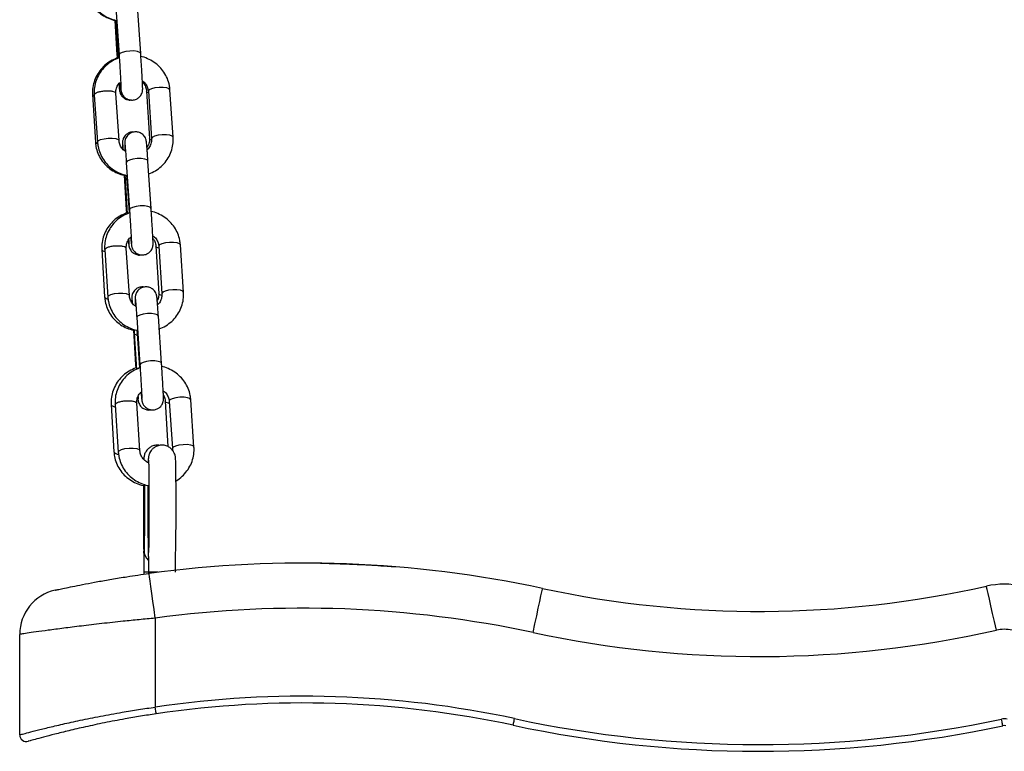
# Model space of a CAD drawing. Units: millimetres. Extents: x 5 to 415, y 5 to 292.
# Drawn here: x 274 to 281, y 203 to 208 of the extents above; entities that cross this region are included whole.
import ezdxf

# ---------------------------------------------------------------- set-up
doc = ezdxf.new("R2010")
doc.units = ezdxf.units.MM

msp = doc.modelspace()

# ---------------------------------------------------------------- linework, layer by layer
at = {"color": 7, "linetype": 'Continuous', "lineweight": 25}
for p, q in [((274.92497, 208.53737), (274.94846, 208.18771)), ((275.1081, 208.19843), (275.08461, 208.5481)), ((274.91757, 208.44298), (274.93283, 208.18829)), ((274.9224, 208.44412), (274.92386, 208.42026)), ((274.92386, 208.42026), (274.93932, 208.16214)), ((274.92642, 208.44284), (274.92795, 208.41967)), ((274.92795, 208.41967), (274.94507, 208.16491)), ((274.94844, 207.55473), (274.92495, 207.90439)), ((275.15173, 207.91961), (275.17267, 207.56995)), ((275.16448, 207.91903), (275.18797, 207.56937)), ((275.34761, 207.58009), (275.32412, 207.92976)), ((274.75256, 207.89424), (274.77351, 207.54458)), ((274.76532, 207.89367), (274.7888, 207.544)), ((275.00184, 207.39302), (275.02533, 207.04336)), ((275.18497, 207.05408), (275.16148, 207.40375)), ((274.98612, 207.29863), (275.00137, 207.04394)), ((274.99078, 207.30248), (274.9924, 207.27591)), ((274.9924, 207.27591), (275.0081, 207.0139)), ((275.00329, 207.29849), (275.00483, 207.27533)), ((275.00483, 207.27533), (275.02194, 207.02056)), ((275.00137, 207.04394), (275.00278, 207.02075)), ((274.82111, 206.74989), (274.84205, 206.40023)), ((274.84219, 206.74932), (274.86567, 206.39965)), ((275.02531, 206.41038), (275.00182, 206.76004)), ((275.22027, 206.77526), (275.24122, 206.4256)), ((275.24135, 206.77468), (275.26484, 206.42502)), ((275.42448, 206.43574), (275.40099, 206.78541)), ((275.07871, 206.24867), (275.1022, 205.89901)), ((275.26184, 205.90973), (275.23835, 206.2594)), ((275.05916, 206.16083), (275.06095, 206.13155)), ((275.05466, 206.15428), (275.06992, 205.89959)), ((275.06095, 206.13155), (275.07688, 205.86565)), ((275.08016, 206.15414), (275.0817, 206.13098)), ((275.0817, 206.13098), (275.09881, 205.87621)), ((275.06992, 205.89959), (275.07132, 205.8764)), ((274.88965, 205.60554), (274.91059, 205.25588)), ((274.91906, 205.60496), (274.94254, 205.2553)), ((275.10218, 205.26602), (275.0787, 205.61569)), ((275.28882, 205.63091), (275.30889, 205.29579)), ((275.31822, 205.63033), (275.34171, 205.28067)), ((275.50135, 205.29139), (275.47786, 205.64105)), ((275.16368, 204.52488), (275.16373, 204.52146)), ((275.16627, 204.5224), (275.16579, 204.51252)), ((275.13167, 204.36712), (275.13167, 204.35278)), ((275.165, 204.36712), (275.165, 204.35765)), ((275.215, 204.0281), (275.215, 203.37159)), ((274.215, 203.16688), (274.215, 203.90891)), ((274.55299, 203.19127), (274.54498, 203.18932))]:
    msp.add_line(p, q, dxfattribs=at)
at = {"color": 8, "linetype": 'Continuous', "lineweight": 25}
for p, q in [((275.16639, 204.54643), (275.16368, 204.52488)), ((275.165, 204.36712), (275.13167, 204.36712)), ((275.23627, 204.36712), (275.16501, 204.36712))]:
    msp.add_line(p, q, dxfattribs=at)
at = {"color": 8, "linetype": 'Continuous', "lineweight": 25, "flags": 128}
for points in [[(274.9284, 208.41304), (274.92388, 208.41997), (274.92386, 208.42026)], [(275.02769, 208.21661), (274.99718, 208.21288), (274.97141, 208.20613), (274.9543, 208.19739), (274.94845, 208.188), (274.94846, 208.18771)], [(275.10811, 208.19836), (275.10181, 208.20677), (275.08431, 208.2133), (275.05828, 208.21676), (275.02769, 208.21661)], [(274.93283, 208.18828), (274.93285, 208.188), (274.93822, 208.18044)], [(275.16525, 207.90758), (275.15874, 207.9107), (275.15175, 207.91932), (275.15174, 207.91941)], [(275.32414, 207.92947), (275.31783, 207.93809), (275.30033, 207.94463), (275.2743, 207.94808), (275.24371, 207.94793), (275.2132, 207.9442), (275.18743, 207.93745), (275.17032, 207.92872), (275.16447, 207.91932), (275.16448, 207.91903)], [(274.77353, 207.54429), (274.78052, 207.53567), (274.78906, 207.5318)], [(274.78879, 207.54429), (274.79464, 207.55369), (274.81175, 207.56243), (274.83752, 207.56917), (274.86803, 207.5729), (274.89862, 207.57305), (274.92465, 207.5696), (274.94215, 207.56306), (274.94843, 207.55493)], [(275.18672, 207.55771), (275.17969, 207.56103), (275.1727, 207.56966), (275.17267, 207.56995)], [(275.34763, 207.57981), (275.34132, 207.58842), (275.32382, 207.59496), (275.29779, 207.59842), (275.26719, 207.59827), (275.23669, 207.59454), (275.21092, 207.58779), (275.19381, 207.57905), (275.18796, 207.56966), (275.18805, 207.5687)], [(275.08107, 207.42193), (275.05056, 207.41819), (275.02479, 207.41144), (275.00768, 207.4027), (275.00183, 207.39331), (275.00184, 207.39302)], [(275.16148, 207.40375), (275.15519, 207.41208), (275.13769, 207.41861), (275.11166, 207.42207), (275.08107, 207.42193)], [(275.00559, 207.26401), (274.99942, 207.26699), (274.99243, 207.27562), (274.9924, 207.27591)], [(275.00137, 207.04393), (275.0014, 207.04365), (275.00677, 207.03609)], [(275.10456, 207.07226), (275.07405, 207.06853), (275.04828, 207.06178), (275.03117, 207.05304), (275.02532, 207.04365), (275.02533, 207.04336)], [(275.18498, 207.05401), (275.17868, 207.06242), (275.16118, 207.06895), (275.13515, 207.07241), (275.10456, 207.07226)], [(275.2423, 206.76055), (275.22729, 206.76635), (275.2203, 206.77497), (275.22029, 206.77506)], [(275.40101, 206.78512), (275.3947, 206.79374), (275.3772, 206.80028), (275.35117, 206.80373), (275.32058, 206.80358), (275.29007, 206.79985), (275.2643, 206.7931), (275.24719, 206.78437), (275.24134, 206.77497), (275.24135, 206.77468)], [(275.42449, 206.43545), (275.41819, 206.44408), (275.40069, 206.45061), (275.37466, 206.45407), (275.34406, 206.45392), (275.31356, 206.45019), (275.28779, 206.44344), (275.27068, 206.4347), (275.26483, 206.42531), (275.26492, 206.42434)], [(274.86566, 206.39994), (274.87151, 206.40934), (274.88862, 206.41807), (274.91439, 206.42482), (274.9449, 206.42855), (274.97549, 206.4287), (275.00152, 206.42525), (275.01902, 206.41871), (275.0253, 206.41058)], [(275.26443, 206.41059), (275.24823, 206.41668), (275.24124, 206.42531), (275.24122, 206.4256)], [(275.15794, 206.27757), (275.12743, 206.27384), (275.10166, 206.26709), (275.08455, 206.25835), (275.0787, 206.24896), (275.07871, 206.24867)], [(275.23835, 206.2594), (275.23206, 206.26773), (275.21456, 206.27427), (275.18853, 206.27772), (275.15794, 206.27757)], [(275.08264, 206.11693), (275.06797, 206.12264), (275.06097, 206.13127), (275.06095, 206.13156)], [(275.06992, 205.89958), (275.06994, 205.8993), (275.07531, 205.89173)], [(275.18143, 205.92791), (275.15092, 205.92418), (275.12515, 205.91743), (275.10804, 205.90869), (275.10219, 205.8993), (275.1022, 205.899)], [(275.26185, 205.90966), (275.25555, 205.91806), (275.23805, 205.9246), (275.21202, 205.92806), (275.18143, 205.92791)], [(275.47788, 205.64077), (275.47157, 205.64939), (275.45407, 205.65592), (275.42804, 205.65938), (275.39745, 205.65923), (275.36694, 205.6555), (275.34117, 205.64875), (275.32406, 205.64001), (275.31821, 205.63062), (275.31822, 205.63033)], [(275.31929, 205.61438), (275.31392, 205.61546), (275.29583, 205.622), (275.28884, 205.63062), (275.28881, 205.63159)], [(274.94253, 205.25559), (274.94838, 205.26499), (274.96549, 205.27372), (274.99126, 205.28047), (275.02177, 205.2842), (275.05236, 205.28436), (275.07839, 205.2809), (275.09589, 205.27436), (275.10217, 205.26623)], [(275.50136, 205.2911), (275.49506, 205.29973), (275.47756, 205.30626), (275.45153, 205.30972), (275.42094, 205.30957), (275.39043, 205.30584), (275.36466, 205.29909), (275.34755, 205.29035), (275.3417, 205.28096), (275.34179, 205.27999)]]:
    msp.add_lwpolyline(points, dxfattribs=at)
at = {"color": 7, "linetype": 'Continuous', "lineweight": 25, "flags": 128}
for points in [[(275.13107, 204.50648), (275.13089, 204.51252), (275.13355, 204.53479)], [(275.215, 204.0281), (275.20624, 204.09253), (275.19782, 204.15449), (275.19006, 204.2116), (275.18325, 204.26165), (275.17767, 204.30273), (275.17352, 204.33325), (275.17097, 204.35204), (275.1701, 204.35839)], [(278.00373, 203.92198), (278.01736, 203.98557), (278.03046, 204.04671), (278.04254, 204.10306), (278.05313, 204.15245), (278.06182, 204.19298), (278.06827, 204.2231), (278.07225, 204.24165), (278.07359, 204.24791)], [(281.4231, 203.93951), (281.40882, 204.00295), (281.39509, 204.06395), (281.38243, 204.12018), (281.37134, 204.16946), (281.36224, 204.2099), (281.35547, 204.23995), (281.35131, 204.25846), (281.3499, 204.2647)], [(275.22232, 203.32213), (275.22218, 203.32308), (275.22176, 203.32589), (275.22109, 203.33046), (275.22018, 203.33661), (275.21907, 203.34411), (275.2178, 203.35266), (275.21643, 203.36194), (275.215, 203.37159)], [(277.85701, 203.23753), (277.85721, 203.23847), (277.8578, 203.24125), (277.85877, 203.24577), (277.86008, 203.25185), (277.86166, 203.25926), (277.86348, 203.26771), (277.86544, 203.27688), (277.86749, 203.28642)], [(281.4713, 203.23353), (281.4711, 203.23447), (281.47051, 203.23725), (281.46955, 203.24177), (281.46826, 203.24786), (281.46669, 203.25527), (281.46489, 203.26373), (281.46295, 203.2729), (281.46092, 203.28244)]]:
    msp.add_lwpolyline(points, dxfattribs=at)
at = {"color": 8, "linetype": 'Continuous', "lineweight": 25}
for centre, radius, start, end in [((274.87251, 206.4219), 0.03753, 215.805277, 262.325165), ((274.94474, 205.28203), 0.04317, 217.775757, 268.922024), ((275.22551, 204.52569), 0.0925, 178.348414, 228.290695)]:
    msp.add_arc(centre, radius, start, end, dxfattribs=at)
at = {"color": 7, "linetype": 'Continuous', "lineweight": 25}
for centre, radius, start, end in [((276.30598, 196.0019), 8.43333, 77.901159, 97.740597), ((281.48167, 203.67935), 0.6, 77.313764, 102.686236), ((274.54833, 203.90891), 0.33333, 102.53247, 180), ((279.67353, 211.71169), 7.63333, 257.901159, 282.686236), ((276.30598, 196.0019), 8.1, 77.901159, 97.740597), ((279.67353, 211.71169), 7.96667, 257.901159, 282.686236), ((281.48167, 203.67935), 0.26667, 77.313764, 102.686236), ((276.30598, 196.0019), 7.45, 77.901159, 98.420655), ((276.30598, 196.0019), 7.4, 77.901159, 98.420655), ((279.67353, 211.71169), 8.61667, 257.901159, 281.972051), ((281.48167, 203.18462), 0.1, 78.027949, 101.972051), ((279.67353, 211.71169), 8.66667, 257.901159, 281.972051), ((281.48167, 203.18462), 0.05, 78.027949, 101.972051), ((274.265, 203.16688), 0.05, 180, 285.899834)]:
    msp.add_arc(centre, radius, start, end, dxfattribs=at)
for points, knots in [([(274.70496, 208.68893), (274.70603, 208.678), (274.70879, 208.64963), (274.72223, 208.60521), (274.74679, 208.5583), (274.78038, 208.51704), (274.82149, 208.48259), (274.86889, 208.45751), (274.90477, 208.44371), (274.92461, 208.44146), (274.92653, 208.44124)], [0, 0, 0, 0, 0.0928853, 0.2409874, 0.3891147, 0.5373228, 0.685808, 0.8346887, 0.9840261, 1, 1, 1, 1]), ([(274.71193, 208.68836), (274.71308, 208.67743), (274.71605, 208.64908), (274.72981, 208.60471), (274.7547, 208.55789), (274.78856, 208.5166), (274.83, 208.4826), (274.87635, 208.45667), (274.91008, 208.44736), (274.92642, 208.44284)], [0, 0, 0, 0, 0.09520915, 0.24702644, 0.39892494, 0.5509938, 0.70340459, 0.85624893, 1, 1, 1, 1]), ([(274.9574, 207.98602), (274.9577, 207.98201), (274.95886, 207.96646), (274.96044, 207.94721), (274.96198, 207.93189), (274.9627, 207.92509), (274.96443, 207.91618), (274.96763, 207.90506), (274.97633, 207.88729), (274.99442, 207.86847), (275.02044, 207.85606), (275.04869, 207.85319), (275.07478, 207.8599), (275.09489, 207.87296), (275.10808, 207.88768), (275.11613, 207.90219), (275.1203, 207.91484), (275.12194, 207.92421), (275.12245, 207.92982), (275.12265, 207.93407), (275.1227, 207.93941), (275.12253, 207.94809), (275.12184, 207.96618), (275.12041, 207.99561), (275.11839, 208.03293), (275.11593, 208.07526), (275.11315, 208.12072), (275.11048, 208.16267), (275.1088, 208.188), (275.1081, 208.19843)], [0, 0, 0, 0, 0.0219143, 0.0849239, 0.1491684, 0.1852217, 0.1975533, 0.2108183, 0.2367495, 0.2774349, 0.3145788, 0.3516917, 0.3906207, 0.4216312, 0.4478769, 0.4702631, 0.4888499, 0.5024828, 0.5116626, 0.5215124, 0.5386755, 0.5784339, 0.6399874, 0.7054478, 0.7686183, 0.831277, 0.8937771, 0.9562267, 1, 1, 1, 1]), ([(274.93424, 208.1651), (274.91766, 208.15799), (274.88436, 208.14371), (274.84086, 208.11081), (274.80423, 208.07091), (274.77634, 208.02474), (274.75834, 207.97438), (274.75154, 207.93008), (274.7523, 207.90336), (274.75256, 207.89424)], [0, 0, 0, 0, 0.15281258, 0.30711898, 0.46121112, 0.61494253, 0.76821434, 0.9209758, 1, 1, 1, 1]), ([(274.94507, 208.16491), (274.9285, 208.15774), (274.89525, 208.14335), (274.85195, 208.11031), (274.81563, 208.07031), (274.7881, 208.02409), (274.7705, 207.97372), (274.76404, 207.92945), (274.76499, 207.90277), (274.76532, 207.89367)], [0, 0, 0, 0, 0.15326063, 0.30757002, 0.46161014, 0.61524516, 0.76838291, 0.92103406, 1, 1, 1, 1]), ([(274.93283, 208.18829), (274.93329, 208.18059), (274.93385, 208.17126), (274.93446, 208.16155), (274.93456, 208.15985)], [0, 0, 0, 0, 0.8251358, 1, 1, 1, 1]), ([(274.94846, 208.18771), (274.94897, 208.18005), (274.95046, 208.15773), (274.95294, 208.11905), (274.95573, 208.07378), (274.95822, 208.03139), (274.96026, 207.99436), (274.96174, 207.96449), (274.96251, 207.94668), (274.96267, 207.93816), (274.96267, 207.93848), (274.96267, 207.93856)], [0, 0, 0, 0, 0.0707222, 0.2059226, 0.3413744, 0.4767529, 0.611909, 0.7465057, 0.8795739, 0.969369, 1, 1, 1, 1]), ([(275.32412, 207.92976), (275.32298, 207.94068), (275.32001, 207.96904), (275.30625, 208.0134), (275.28136, 208.06024), (275.24748, 208.10143), (275.20612, 208.13584), (275.15848, 208.16073), (275.12378, 208.17428), (275.10524, 208.17644), (275.10465, 208.1765)], [0, 0, 0, 0, 0.0938392, 0.243472, 0.3931849, 0.5430657, 0.6932765, 0.8439215, 0.995023, 1, 1, 1, 1]), ([(274.92495, 207.90439), (274.92482, 207.90869), (274.92436, 207.92393), (274.93079, 207.94967), (274.9428, 207.97363), (274.95461, 207.98365), (274.9574, 207.98602)], [0, 0, 0, 0, 0.145675, 0.5167256, 0.885851, 1, 1, 1, 1]), ([(274.94714, 207.97506), (274.94746, 207.97093), (274.94858, 207.9562), (274.95019, 207.93865), (274.95098, 207.9296), (274.95246, 207.92045), (274.95399, 207.91348), (274.95768, 207.90229), (274.96693, 207.88526), (274.98467, 207.86745), (275.01021, 207.85645), (275.02979, 207.85262), (275.03952, 207.85535), (275.04044, 207.85561)], [0, 0, 0, 0, 0.0735676, 0.2629389, 0.4600018, 0.5015504, 0.5341883, 0.5811783, 0.6505686, 0.770647, 0.8773206, 0.9884286, 1, 1, 1, 1]), ([(274.9499, 207.97925), (274.94994, 207.9784), (274.95056, 207.96668), (274.95113, 207.95248), (274.95158, 207.94147), (274.95154, 207.93714), (274.95157, 207.938), (274.95157, 207.93804)], [0, 0, 0, 0, 0.033135, 0.45510509, 0.8021041, 0.99047669, 1, 1, 1, 1]), ([(275.11755, 207.98995), (275.11888, 207.98897), (275.12924, 207.98132), (275.14154, 207.96074), (275.15012, 207.93735), (275.1514, 207.92318), (275.15173, 207.91961)], [0, 0, 0, 0, 0.0586206, 0.456616, 0.8633354, 1, 1, 1, 1]), ([(275.12032, 207.99678), (275.12506, 207.99343), (275.13907, 207.98353), (275.15436, 207.9601), (275.16277, 207.93656), (275.16414, 207.92252), (275.16448, 207.91903)], [0, 0, 0, 0, 0.1780567, 0.5267148, 0.8825022, 1, 1, 1, 1]), ([(275.05999, 207.61769), (275.05575, 207.61829), (275.04202, 207.62023), (275.02076, 207.61337), (275.00084, 207.60058), (274.98776, 207.58578), (274.97981, 207.5713), (274.97569, 207.5587), (274.97409, 207.54941), (274.97359, 207.54385), (274.9734, 207.53959), (274.97335, 207.53424), (274.97354, 207.52524), (274.974, 207.51205), (274.97472, 207.4976), (274.97495, 207.49303)], [0, 0, 0, 0, 0.0517919, 0.1676307, 0.2600669, 0.3383585, 0.405097, 0.4604782, 0.5009186, 0.5282581, 0.5579346, 0.610081, 0.730839, 0.9148899, 1, 1, 1, 1]), ([(275.16148, 207.40375), (275.16097, 207.41132), (275.15948, 207.4334), (275.15711, 207.46701), (275.15457, 207.50089), (275.15247, 207.52687), (275.15095, 207.54182), (275.15023, 207.54867), (275.1485, 207.55758), (275.1453, 207.5687), (275.1366, 207.58647), (275.11851, 207.60529), (275.09249, 207.61771), (275.06424, 207.62057), (275.03815, 207.61386), (275.01804, 207.6008), (275.00485, 207.58608), (274.9968, 207.57157), (274.99262, 207.55892), (274.99099, 207.54955), (274.99048, 207.54394), (274.99028, 207.53969), (274.99023, 207.53436), (274.9904, 207.52561), (274.99105, 207.50807), (274.99208, 207.48749), (274.99261, 207.47698)], [0, 0, 0, 0, 0.0388218, 0.1131323, 0.1877112, 0.2627153, 0.3391895, 0.382106, 0.3967847, 0.4125747, 0.4434492, 0.4918726, 0.5360929, 0.5802668, 0.6266063, 0.66352, 0.6947618, 0.7214039, 0.7435348, 0.7597628, 0.7706901, 0.782415, 0.8028452, 0.8501721, 0.9234428, 1, 1, 1, 1]), ([(274.77351, 207.54458), (274.77457, 207.53365), (274.77734, 207.50528), (274.79078, 207.46086), (274.81534, 207.41397), (274.84891, 207.37261), (274.8901, 207.33855), (274.93621, 207.31255), (274.96983, 207.30317), (274.98612, 207.29863)], [0, 0, 0, 0, 0.0952978, 0.2472489, 0.3992245, 0.551283, 0.7036256, 0.8563796, 1, 1, 1, 1]), ([(274.7888, 207.544), (274.78995, 207.53308), (274.79292, 207.50472), (274.80668, 207.46035), (274.83157, 207.41354), (274.86542, 207.37224), (274.90688, 207.33825), (274.95322, 207.31232), (274.98694, 207.30301), (275.00329, 207.29849)], [0, 0, 0, 0, 0.0952103, 0.2470294, 0.3989297, 0.5510004, 0.7034059, 0.8562472, 1, 1, 1, 1]), ([(274.99261, 207.47698), (274.98787, 207.48033), (274.97385, 207.49023), (274.95856, 207.51366), (274.95016, 207.5372), (274.94878, 207.55124), (274.94844, 207.55473)], [0, 0, 0, 0, 0.1780437, 0.5267049, 0.8825011, 1, 1, 1, 1]), ([(275.17267, 207.56995), (275.17275, 207.56566), (275.17303, 207.55047), (275.1681, 207.52637), (275.1566, 207.50929), (275.15158, 207.50184)], [0, 0, 0, 0, 0.1812613, 0.6424877, 1, 1, 1, 1]), ([(275.18797, 207.56937), (275.1881, 207.56507), (275.18855, 207.54983), (275.18222, 207.52404), (275.16931, 207.49905), (275.15632, 207.48819), (275.15242, 207.48494)], [0, 0, 0, 0, 0.1395698, 0.495067, 0.8487232, 1, 1, 1, 1]), ([(275.16786, 207.30885), (275.18443, 207.31602), (275.21767, 207.33041), (275.26097, 207.36345), (275.2973, 207.40345), (275.32482, 207.44967), (275.34243, 207.50004), (275.34889, 207.54431), (275.34794, 207.57099), (275.34761, 207.58009)], [0, 0, 0, 0, 0.1532652, 0.3075741, 0.4616138, 0.6152455, 0.7683846, 0.9210454, 1, 1, 1, 1]), ([(274.9749, 207.5255), (274.9749, 207.52548), (274.97491, 207.52538), (274.97559, 207.51912), (274.97661, 207.50773), (274.97765, 207.49445), (274.9781, 207.48867)], [0, 0, 0, 0, 0.0928841, 0.3556469, 0.7192722, 1, 1, 1, 1]), ([(274.99178, 207.52549), (274.99178, 207.52553), (274.99175, 207.52567), (274.99235, 207.52039), (274.99348, 207.50778), (274.99535, 207.48464), (274.99776, 207.45216), (275.00002, 207.42007), (275.00141, 207.39941), (275.00184, 207.39302)], [0, 0, 0, 0, 0.03127974, 0.14301349, 0.30282462, 0.49566897, 0.69973006, 0.90707539, 1, 1, 1, 1]), ([(275.02533, 207.04336), (275.02584, 207.0357), (275.02733, 207.01338), (275.02981, 206.9747), (275.0326, 206.92943), (275.03509, 206.88704), (275.03713, 206.85001), (275.03861, 206.82014), (275.03938, 206.80232), (275.03954, 206.79381), (275.03954, 206.79412), (275.03954, 206.7942)], [0, 0, 0, 0, 0.0707218, 0.2059215, 0.3413726, 0.4767504, 0.6119057, 0.7465017, 0.8795744, 0.9693691, 1, 1, 1, 1]), ([(275.03427, 206.84167), (275.03457, 206.83766), (275.03573, 206.82211), (275.03731, 206.80286), (275.03885, 206.78754), (275.03957, 206.78074), (275.0413, 206.77183), (275.0445, 206.76071), (275.0532, 206.74294), (275.07129, 206.72412), (275.09731, 206.71171), (275.12556, 206.70884), (275.15165, 206.71554), (275.17175, 206.72861), (275.18495, 206.74333), (275.193, 206.75784), (275.19717, 206.77049), (275.19881, 206.77986), (275.19932, 206.78547), (275.19951, 206.78972), (275.19957, 206.79506), (275.1994, 206.80374), (275.19871, 206.82183), (275.19728, 206.85126), (275.19526, 206.88858), (275.1928, 206.93091), (275.19002, 206.97637), (275.18735, 207.01832), (275.18567, 207.04365), (275.18497, 207.05408)], [0, 0, 0, 0, 0.0219142, 0.0849234, 0.1491675, 0.1852207, 0.1975522, 0.2108171, 0.2367528, 0.2774361, 0.3145822, 0.3516922, 0.390621, 0.4216342, 0.4478816, 0.4702617, 0.4888542, 0.502487, 0.511663, 0.5215153, 0.5386783, 0.5784365, 0.6399896, 0.7054497, 0.7686197, 0.831278, 0.8937778, 0.9562271, 1, 1, 1, 1]), ([(275.40099, 206.78541), (275.39985, 206.79633), (275.39687, 206.82468), (275.38312, 206.86904), (275.35823, 206.91589), (275.32435, 206.95707), (275.28299, 206.99149), (275.23535, 207.0164), (275.20064, 207.02989), (275.18211, 207.03208), (275.18152, 207.03215)], [0, 0, 0, 0, 0.0938293, 0.2434625, 0.3931731, 0.5430542, 0.6932723, 0.8439177, 0.9950162, 1, 1, 1, 1]), ([(275.00278, 207.02075), (274.98621, 207.01364), (274.95291, 206.99936), (274.90941, 206.96646), (274.87278, 206.92656), (274.84489, 206.88039), (274.82689, 206.83003), (274.82009, 206.78573), (274.82085, 206.75901), (274.82111, 206.74989)], [0, 0, 0, 0, 0.1528125, 0.3071189, 0.461211, 0.6149519, 0.7682152, 0.9209759, 1, 1, 1, 1]), ([(275.02194, 207.02056), (275.00537, 207.01339), (274.97212, 206.999), (274.92882, 206.96596), (274.8925, 206.92596), (274.86497, 206.87974), (274.84737, 206.82937), (274.84091, 206.7851), (274.84186, 206.75842), (274.84219, 206.74932)], [0, 0, 0, 0, 0.1532566, 0.3075669, 0.4616161, 0.6152425, 0.7683933, 0.9210446, 1, 1, 1, 1]), ([(275.00182, 206.76004), (275.00169, 206.76434), (275.00123, 206.77958), (275.00766, 206.80532), (275.01967, 206.82928), (275.03148, 206.8393), (275.03427, 206.84167)], [0, 0, 0, 0, 0.14567477, 0.51672559, 0.88585119, 1, 1, 1, 1]), ([(275.01665, 206.81825), (275.01735, 206.81016), (275.01877, 206.79349), (275.01953, 206.78528), (275.021, 206.7761), (275.02254, 206.76913), (275.02622, 206.75794), (275.03547, 206.7409), (275.05322, 206.72312), (275.07877, 206.71201), (275.09913, 206.70832), (275.10961, 206.71138), (275.11129, 206.71187)], [0, 0, 0, 0, 0.1990157, 0.4104052, 0.4549652, 0.4899749, 0.5403797, 0.6148125, 0.743617, 0.8580425, 0.9772248, 1, 1, 1, 1]), ([(275.01903, 206.82228), (275.01927, 206.81724), (275.01983, 206.80509), (275.02011, 206.79728), (275.02009, 206.79278), (275.02012, 206.79365), (275.02012, 206.79369)], [0, 0, 0, 0, 0.31068963, 0.74966471, 0.98795323, 1, 1, 1, 1]), ([(275.19524, 206.83538), (275.20018, 206.82923), (275.2121, 206.81441), (275.21859, 206.79294), (275.21993, 206.77881), (275.22027, 206.77526)], [0, 0, 0, 0, 0.346652, 0.8356327, 1, 1, 1, 1]), ([(275.19719, 206.85243), (275.20193, 206.84908), (275.21595, 206.83918), (275.23123, 206.81575), (275.23964, 206.79221), (275.24101, 206.77817), (275.24135, 206.77468)], [0, 0, 0, 0, 0.1780574, 0.5267457, 0.8825017, 1, 1, 1, 1]), ([(275.13464, 206.47278), (275.12836, 206.47374), (275.1126, 206.47617), (275.08931, 206.4691), (275.06939, 206.45621), (275.05631, 206.44143), (275.04835, 206.42695), (275.04423, 206.41434), (275.04264, 206.40506), (275.04214, 206.3995), (275.04194, 206.39524), (275.04189, 206.38991), (275.0421, 206.38066), (275.04241, 206.37113), (275.04288, 206.3613), (275.04289, 206.36103)], [0, 0, 0, 0, 0.0811103, 0.2036934, 0.3014848, 0.3843261, 0.4549429, 0.5135583, 0.5563339, 0.5852736, 0.6166663, 0.6718428, 0.7996242, 0.994363, 1, 1, 1, 1]), ([(275.23835, 206.2594), (275.23784, 206.26697), (275.23635, 206.28905), (275.23398, 206.32266), (275.23143, 206.35654), (275.22934, 206.38253), (275.22782, 206.39747), (275.2271, 206.40432), (275.22537, 206.41323), (275.22217, 206.42435), (275.21347, 206.44212), (275.19538, 206.46094), (275.16936, 206.47335), (275.14111, 206.47622), (275.11502, 206.46951), (275.09491, 206.45645), (275.08172, 206.44173), (275.07367, 206.42722), (275.06949, 206.41457), (275.06786, 206.4052), (275.06735, 206.39959), (275.06715, 206.39533), (275.06709, 206.39001), (275.06727, 206.38125), (275.06792, 206.36372), (275.06895, 206.34314), (275.06948, 206.33263)], [0, 0, 0, 0, 0.0388218, 0.1131322, 0.1877112, 0.2627151, 0.3391869, 0.3821055, 0.3967841, 0.4125689, 0.4434433, 0.4918713, 0.5360888, 0.5802633, 0.6266028, 0.6635164, 0.6947582, 0.7214058, 0.7435308, 0.7597588, 0.7706863, 0.7824142, 0.8028422, 0.8501711, 0.9234388, 1, 1, 1, 1]), ([(274.84205, 206.40023), (274.84312, 206.3893), (274.84588, 206.36093), (274.85932, 206.31651), (274.88389, 206.26962), (274.91745, 206.22826), (274.95864, 206.19419), (275.00476, 206.1682), (275.03837, 206.15882), (275.05466, 206.15428)], [0, 0, 0, 0, 0.0952981, 0.2472486, 0.3992236, 0.5512901, 0.7036322, 0.8563802, 1, 1, 1, 1]), ([(274.86567, 206.39965), (274.86682, 206.38873), (274.86979, 206.36038), (274.88355, 206.31601), (274.90844, 206.26919), (274.9423, 206.2279), (274.98374, 206.1939), (275.03009, 206.16798), (275.06381, 206.15866), (275.08016, 206.15414)], [0, 0, 0, 0, 0.0952097, 0.247028, 0.3989274, 0.5509972, 0.7034047, 0.8562446, 1, 1, 1, 1]), ([(275.06948, 206.33263), (275.06474, 206.33598), (275.05072, 206.34588), (275.03543, 206.36931), (275.02703, 206.39285), (275.02565, 206.40689), (275.02531, 206.41038)], [0, 0, 0, 0, 0.1780623, 0.5267157, 0.8825037, 1, 1, 1, 1]), ([(275.04344, 206.38115), (275.04345, 206.38113), (275.04346, 206.38104), (275.04415, 206.37458), (275.04487, 206.3668), (275.04553, 206.35842), (275.04562, 206.35725)], [0, 0, 0, 0, 0.1193683, 0.4570529, 0.9243592, 1, 1, 1, 1]), ([(275.06865, 206.38114), (275.06865, 206.38117), (275.06863, 206.38131), (275.06922, 206.37605), (275.07035, 206.36343), (275.07222, 206.34029), (275.07463, 206.30781), (275.07688, 206.27572), (275.07828, 206.25506), (275.07871, 206.24867)], [0, 0, 0, 0, 0.0312803, 0.1430111, 0.3028236, 0.4956692, 0.699745, 0.9070912, 1, 1, 1, 1]), ([(275.26484, 206.42502), (275.26497, 206.42072), (275.26542, 206.40548), (275.25909, 206.37969), (275.24618, 206.3547), (275.23319, 206.34385), (275.22929, 206.34059)], [0, 0, 0, 0, 0.1395413, 0.4950502, 0.8487178, 1, 1, 1, 1]), ([(275.24122, 206.4256), (275.24127, 206.42132), (275.24147, 206.40616), (275.23874, 206.38794), (275.23129, 206.3761), (275.22997, 206.374)], [0, 0, 0, 0, 0.24432898, 0.86603338, 1, 1, 1, 1]), ([(275.23917, 206.16295), (275.24091, 206.1634), (275.26025, 206.16835), (275.29407, 206.18706), (275.33794, 206.21881), (275.37414, 206.25918), (275.4017, 206.3053), (275.4193, 206.35569), (275.42576, 206.39996), (275.42481, 206.42664), (275.42448, 206.43574)], [0, 0, 0, 0, 0.0149495, 0.166882, 0.3187132, 0.4702713, 0.6214345, 0.7721102, 0.9223046, 1, 1, 1, 1]), ([(275.07132, 205.8764), (275.05475, 205.86929), (275.02145, 205.855), (274.97795, 205.82211), (274.94132, 205.78221), (274.91343, 205.73604), (274.89543, 205.68568), (274.88863, 205.64138), (274.88939, 205.61466), (274.88965, 205.60554)], [0, 0, 0, 0, 0.1528183, 0.3071146, 0.4612077, 0.6149495, 0.7682137, 0.9209754, 1, 1, 1, 1]), ([(275.09881, 205.87621), (275.08224, 205.86904), (275.04899, 205.85464), (275.00569, 205.82161), (274.96937, 205.78161), (274.94184, 205.73538), (274.92424, 205.68502), (274.91778, 205.64075), (274.91873, 205.61406), (274.91906, 205.60496)], [0, 0, 0, 0, 0.15326046, 0.30756969, 0.46160961, 0.61524447, 0.76838387, 0.92103411, 1, 1, 1, 1]), ([(275.1022, 205.89901), (275.10271, 205.89135), (275.1042, 205.86903), (275.10668, 205.83035), (275.10947, 205.78508), (275.11196, 205.74269), (275.114, 205.70566), (275.11548, 205.67579), (275.11625, 205.65797), (275.11641, 205.64946), (275.11641, 205.64977), (275.11641, 205.64986)], [0, 0, 0, 0, 0.0707331, 0.2059327, 0.3413721, 0.4767606, 0.6119062, 0.7465021, 0.8795748, 0.9693691, 1, 1, 1, 1]), ([(275.11114, 205.69732), (275.11144, 205.69331), (275.1126, 205.67776), (275.11418, 205.6585), (275.11572, 205.64319), (275.11644, 205.6364), (275.11816, 205.62748), (275.12137, 205.61636), (275.13007, 205.59859), (275.14816, 205.57977), (275.17418, 205.56736), (275.20243, 205.56449), (275.22852, 205.5712), (275.24863, 205.58425), (275.26182, 205.59897), (275.26987, 205.61349), (275.27404, 205.62614), (275.27567, 205.63551), (275.27619, 205.64112), (275.27638, 205.64537), (275.27644, 205.65071), (275.27627, 205.65939), (275.27558, 205.67748), (275.27415, 205.70691), (275.27213, 205.74423), (275.26967, 205.78656), (275.2669, 205.83202), (275.26422, 205.87397), (275.26254, 205.89929), (275.26184, 205.90973)], [0, 0, 0, 0, 0.02191418, 0.08492661, 0.14916896, 0.18522222, 0.19755343, 0.21081902, 0.23675488, 0.27743831, 0.31458457, 0.35169466, 0.3906236, 0.421634, 0.44788146, 0.47026629, 0.48885804, 0.50248617, 0.51166604, 0.52151845, 0.53868157, 0.57843998, 0.63999311, 0.70545344, 0.76861948, 0.831283, 0.89378283, 0.956227, 1, 1, 1, 1]), ([(275.47786, 205.64105), (275.47672, 205.65198), (275.47374, 205.68033), (275.45999, 205.7247), (275.4351, 205.77154), (275.40122, 205.81272), (275.35986, 205.84714), (275.31222, 205.87205), (275.27751, 205.88554), (275.25898, 205.88773), (275.25839, 205.8878)], [0, 0, 0, 0, 0.0938392, 0.243471, 0.3931828, 0.5430626, 0.6932751, 0.8439192, 0.9950162, 1, 1, 1, 1]), ([(275.0787, 205.61569), (275.07857, 205.61999), (275.0781, 205.63523), (275.08453, 205.66097), (275.09654, 205.68492), (275.10835, 205.69495), (275.11114, 205.69732)], [0, 0, 0, 0, 0.1456763, 0.5166961, 0.885825, 1, 1, 1, 1]), ([(275.08626, 205.6616), (275.08655, 205.65814), (275.08756, 205.64636), (275.08807, 205.64098), (275.08955, 205.63174), (275.09108, 205.62478), (275.09477, 205.61359), (275.10402, 205.59655), (275.12176, 205.57879), (275.14732, 205.5676), (275.16847, 205.56401), (275.1797, 205.56739), (275.18214, 205.56813)], [0, 0, 0, 0, 0.0980178, 0.3330111, 0.382547, 0.4214819, 0.4774998, 0.5602627, 0.7034534, 0.8306511, 0.9631371, 1, 1, 1, 1]), ([(275.08817, 205.66484), (275.08819, 205.66452), (275.08851, 205.65755), (275.08865, 205.65317), (275.08864, 205.64843), (275.08866, 205.6493), (275.08866, 205.64934)], [0, 0, 0, 0, 0.0297729, 0.6476395, 0.9830429, 1, 1, 1, 1]), ([(275.27406, 205.70808), (275.2788, 205.70473), (275.29281, 205.69483), (275.3081, 205.6714), (275.31651, 205.64786), (275.31788, 205.63382), (275.31822, 205.63033)], [0, 0, 0, 0, 0.1780444, 0.52673629, 0.88250061, 1, 1, 1, 1]), ([(275.27564, 205.67461), (275.27627, 205.67376), (275.28347, 205.66405), (275.28702, 205.64854), (275.28846, 205.63445), (275.28882, 205.63091)], [0, 0, 0, 0, 0.06697717, 0.76533809, 1, 1, 1, 1]), ([(275.24818, 205.30433), (275.23898, 205.30531), (275.21967, 205.30738), (275.19232, 205.29942), (275.16981, 205.28599), (275.1538, 205.27009), (275.14316, 205.25392), (275.13682, 205.23911), (275.13376, 205.22764), (275.13245, 205.22023), (275.1317, 205.21426), (275.13121, 205.20852), (275.13098, 205.204), (275.13085, 205.20134)], [0, 0, 0, 0, 0.12319764, 0.25882614, 0.37310384, 0.47272249, 0.55951543, 0.63325181, 0.69276305, 0.73592111, 0.78523891, 0.87360183, 1, 1, 1, 1]), ([(275.3656, 204.50644), (275.36576, 204.50946), (275.36622, 204.51818), (275.36679, 204.53816), (275.36744, 204.57118), (275.368, 204.61317), (275.36845, 204.66168), (275.3688, 204.71577), (275.36902, 204.77394), (275.36913, 204.83452), (275.36911, 204.89572), (275.36897, 204.95574), (275.36871, 205.01281), (275.36833, 205.06525), (275.36785, 205.11153), (275.36729, 205.15038), (275.36663, 205.18092), (275.36602, 205.19899), (275.36538, 205.20953), (275.36477, 205.2167), (275.36309, 205.22699), (275.35942, 205.24068), (275.35061, 205.25987), (275.33425, 205.28019), (275.31029, 205.29689), (275.28189, 205.30632), (275.25121, 205.30679), (275.22336, 205.29849), (275.20147, 205.28462), (275.18599, 205.26864), (275.17577, 205.25252), (275.16979, 205.23796), (275.16694, 205.22689), (275.16571, 205.21973), (275.16497, 205.21373), (275.16443, 205.20683), (275.16389, 205.19678), (275.16354, 205.18412), (275.16333, 205.1768)], [0, 0, 0, 0, 0.0225041, 0.064709, 0.1096365, 0.1527442, 0.1954056, 0.2379078, 0.2803416, 0.3227399, 0.365127, 0.4075167, 0.4499189, 0.4923475, 0.5348314, 0.5774315, 0.6202858, 0.6638874, 0.6873673, 0.7038436, 0.7120684, 0.7219235, 0.7363034, 0.7565216, 0.7758123, 0.7966209, 0.818126, 0.8388814, 0.8564345, 0.8717579, 0.8850877, 0.896372, 0.9053223, 0.9119808, 0.9199105, 0.9346249, 0.9621879, 1, 1, 1, 1]), ([(275.36847, 205.04272), (275.36905, 205.043), (275.38597, 205.05109), (275.4144, 205.07529), (275.45112, 205.11461), (275.47854, 205.16101), (275.49617, 205.21133), (275.50263, 205.25561), (275.50167, 205.28229), (275.50135, 205.29139)], [0, 0, 0, 0, 0.0064335, 0.1875003, 0.3682513, 0.5485269, 0.7282211, 0.9073413, 1, 1, 1, 1]), ([(274.91059, 205.25588), (274.91166, 205.24495), (274.91443, 205.21658), (274.92787, 205.17216), (274.95243, 205.12525), (274.98601, 205.08398), (275.02713, 205.04955), (275.07451, 205.02438), (275.11146, 205.01044), (275.13238, 205.00813), (275.13537, 205.0078)], [0, 0, 0, 0, 0.0920547, 0.23885051, 0.38566989, 0.53257768, 0.67975174, 0.82731793, 0.97533343, 1, 1, 1, 1]), ([(274.94254, 205.2553), (274.94369, 205.24438), (274.94666, 205.21602), (274.96042, 205.17166), (274.9853, 205.12482), (275.01918, 205.08362), (275.06055, 205.04925), (275.10816, 205.02417), (275.14508, 205.01032), (275.16588, 205.00806), (275.16871, 205.00775)], [0, 0, 0, 0, 0.0921076, 0.2389783, 0.3859275, 0.5330415, 0.6804822, 0.8283464, 0.9766553, 1, 1, 1, 1]), ([(275.17048, 205.17397), (275.16662, 205.17536), (275.15191, 205.18066), (275.13147, 205.19828), (275.11202, 205.22463), (275.10392, 205.24853), (275.10253, 205.26255), (275.10218, 205.26602)], [0, 0, 0, 0, 0.0951831, 0.3622715, 0.6328104, 0.9088624, 1, 1, 1, 1]), ([(275.34171, 205.28067), (275.34212, 205.27635), (275.34262, 205.27111), (275.34139, 205.26599), (275.34117, 205.2651)], [0, 0, 0, 0, 0.8244497, 1, 1, 1, 1]), ([(275.16594, 205.19408), (275.16595, 205.19396), (275.16598, 205.1936), (275.16636, 205.18577), (275.16683, 205.16971), (275.16739, 205.1425), (275.16791, 205.10535), (275.16837, 205.05987), (275.16873, 205.0079), (275.16898, 204.95117), (275.16912, 204.8915), (275.16913, 204.83072), (275.16901, 204.7707), (275.16878, 204.71328), (275.16843, 204.66024), (275.16799, 204.61325), (275.16745, 204.57371), (275.16688, 204.54442), (275.16633, 204.52566), (275.16608, 204.52072), (275.16597, 204.51859)], [0, 0, 0, 0, 0.0186564, 0.055355, 0.1054094, 0.1630873, 0.2236322, 0.2851381, 0.3470058, 0.409027, 0.4711263, 0.5332553, 0.5953924, 0.6575147, 0.7195896, 0.7815794, 0.8433995, 0.9048432, 0.9590362, 1, 1, 1, 1]), ([(275.12797, 205.0087), (275.12795, 205.00646), (275.12782, 204.98658), (275.12767, 204.94459), (275.12754, 204.88458), (275.12755, 204.82325), (275.12768, 204.76304), (275.12793, 204.70556), (275.12829, 204.65254), (275.12876, 204.60552), (275.12931, 204.5658), (275.12997, 204.53435), (275.13051, 204.51662), (275.13095, 204.50862), (275.13107, 204.50644)], [0, 0, 0, 0, 0.0120677, 0.1068848, 0.2016232, 0.2963364, 0.3910439, 0.4857724, 0.5805594, 0.6754652, 0.7706041, 0.8662626, 0.9633762, 1, 1, 1, 1]), ([(275.13531, 205.01671), (275.13535, 205.01083), (275.13551, 204.98757), (275.13568, 204.9421), (275.13579, 204.88241), (275.13579, 204.82155), (275.13565, 204.76183), (275.1354, 204.70495), (275.13504, 204.65273), (275.13458, 204.60673), (275.13403, 204.56866), (275.13351, 204.54278), (275.13318, 204.53228), (275.13305, 204.52833)], [0, 0, 0, 0, 0.03401046, 0.13476368, 0.23561667, 0.33652628, 0.43743862, 0.53831638, 0.63911191, 0.73975609, 0.8400913, 0.93972477, 1, 1, 1, 1]), ([(275.16128, 205.00463), (275.16126, 205.00244), (275.16113, 204.98249), (275.16099, 204.94043), (275.16087, 204.8803), (275.16089, 204.81898), (275.16102, 204.75891), (275.16128, 204.70168), (275.16165, 204.64905), (275.16212, 204.60247), (275.16269, 204.56339), (275.16323, 204.53722), (275.1636, 204.5255), (275.16373, 204.52142)], [0, 0, 0, 0, 0.0127481, 0.1161404, 0.2194487, 0.322723, 0.4260039, 0.5293136, 0.6326864, 0.7361954, 0.8399737, 0.9443514, 1, 1, 1, 1]), ([(275.13305, 204.52833), (275.13296, 204.52532), (275.1327, 204.51676), (275.13235, 204.49635), (275.13201, 204.46455), (275.13177, 204.42623), (275.13168, 204.39272), (275.13167, 204.37287), (275.13167, 204.36712)], [0, 0, 0, 0, 0.1066894, 0.3037244, 0.5112818, 0.7148397, 0.9173031, 1, 1, 1, 1]), ([(275.16373, 204.52142), (275.1638, 204.51919), (275.16399, 204.51315), (275.16431, 204.49542), (275.16463, 204.46732), (275.16487, 204.43167), (275.16498, 204.39706), (275.165, 204.37518), (275.165, 204.36712)], [0, 0, 0, 0, 0.104871, 0.2840259, 0.478558, 0.6792863, 0.8818612, 1, 1, 1, 1]), ([(275.365, 204.36712), (275.365, 204.37445), (275.36499, 204.39582), (275.36488, 204.43062), (275.36463, 204.46754), (275.36437, 204.49338), (275.36416, 204.50348), (275.36411, 204.50615)], [0, 0, 0, 0, 0.1340649, 0.3908155, 0.6483203, 0.9067122, 1, 1, 1, 1]), ([(276.43418, 204.43426), (276.4342, 204.43426), (276.43423, 204.43426), (276.45249, 204.43398), (276.48555, 204.43335), (276.5337, 204.43222), (276.59424, 204.4304), (276.66609, 204.42765), (276.74676, 204.42386), (276.83422, 204.41881), (276.91494, 204.41337), (276.96579, 204.40937), (276.9857, 204.4078)], [0, 0, 0, 0, 0.0721017, 0.1792136, 0.286327, 0.3935921, 0.5008616, 0.6082848, 0.7157105, 0.8232541, 0.930803, 1, 1, 1, 1]), ([(274.476, 204.2343), (274.4778, 204.2347), (274.48146, 204.23551), (274.51082, 204.24199), (274.55711, 204.25197), (274.62011, 204.26512), (274.69868, 204.2808), (274.79039, 204.29814), (274.89396, 204.31641), (275.02062, 204.3372), (275.11516, 204.3506), (275.1701, 204.35839)], [0, 0, 0, 0, 0.1013078, 0.2058318, 0.3080394, 0.4132854, 0.5182075, 0.6260479, 0.7343569, 0.8456008, 1, 1, 1, 1]), ([(275.215, 204.0281), (275.17568, 204.02446), (275.09648, 204.01713), (274.96361, 204.0037), (274.81811, 203.98791), (274.66978, 203.97044), (274.53633, 203.95364), (274.42386, 203.93868), (274.33224, 203.92593), (274.26599, 203.91641), (274.22311, 203.91011), (274.21773, 203.90931), (274.215, 203.90891)], [0, 0, 0, 0, 0.075201, 0.1514656, 0.2579455, 0.3675065, 0.4720489, 0.5795175, 0.6830382, 0.7894489, 0.8932422, 1, 1, 1, 1]), ([(274.215, 203.16688), (274.21767, 203.16761), (274.223, 203.16907), (274.2645, 203.18016), (274.32978, 203.19719), (274.41886, 203.21946), (274.52992, 203.24573), (274.66111, 203.2747), (274.80944, 203.30467), (274.9558, 203.33132), (275.09218, 203.35376), (275.17406, 203.36564), (275.215, 203.37159)], [0, 0, 0, 0, 0.1036942, 0.2073962, 0.3109198, 0.4144582, 0.5200698, 0.6256897, 0.7345594, 0.8434252, 0.9217131, 1, 1, 1, 1]), ([(275.22232, 203.32213), (275.18368, 203.31622), (275.1064, 203.30441), (274.97766, 203.28212), (274.83953, 203.25564), (274.69956, 203.22587), (274.5758, 203.1971), (274.47101, 203.17101), (274.38698, 203.14888), (274.32539, 203.13199), (274.28625, 203.12097), (274.28121, 203.11952), (274.2787, 203.1188)], [0, 0, 0, 0, 0.0780543, 0.1561108, 0.2647951, 0.3734855, 0.4791191, 0.5847469, 0.6884461, 0.7921314, 0.8960695, 1, 1, 1, 1])]:
    msp.add_open_spline(points, degree=3, knots=knots, dxfattribs=at)
at = {"color": 8, "linetype": 'Continuous', "lineweight": 25}
for points, knots in [([(274.92814, 208.4197), (274.92807, 208.41979), (274.92635, 208.42205), (274.92942, 208.42463), (274.93238, 208.4271)], [0, 0, 0, 0, 0.03912047, 1, 1, 1, 1]), ([(274.7653, 207.89395), (274.76642, 207.89711), (274.76867, 207.90343), (274.78693, 207.91243), (274.81319, 207.91935), (274.84452, 207.92318), (274.87596, 207.92334), (274.90246, 207.91978), (274.92098, 207.91319), (274.92352, 207.90728), (274.92477, 207.90437)], [0, 0, 0, 0, 0.12548914, 0.25097169, 0.37645672, 0.50194276, 0.62742242, 0.75290804, 0.87839421, 1, 1, 1, 1]), ([(274.75258, 207.89395), (274.75355, 207.89083), (274.75487, 207.88658), (274.76371, 207.88375), (274.76603, 207.883)], [0, 0, 0, 0, 0.7369166, 1, 1, 1, 1]), ([(275.00501, 207.27535), (275.00494, 207.27544), (275.00322, 207.2777), (275.00629, 207.28027), (275.00925, 207.28274)], [0, 0, 0, 0, 0.0391241, 1, 1, 1, 1]), ([(274.82113, 206.7496), (274.82245, 206.74654), (274.82486, 206.74094), (274.83742, 206.73724), (274.84311, 206.73557)], [0, 0, 0, 0, 0.5467996, 1, 1, 1, 1]), ([(274.84217, 206.7496), (274.84329, 206.75276), (274.84554, 206.75907), (274.8638, 206.76809), (274.89006, 206.775), (274.92139, 206.77883), (274.95283, 206.77898), (274.97933, 206.77542), (274.99785, 206.76884), (275.00039, 206.76293), (275.00164, 206.76002)], [0, 0, 0, 0, 0.1254848, 0.2509722, 0.3764513, 0.5019377, 0.6274256, 0.7529116, 0.8783982, 1, 1, 1, 1]), ([(275.08188, 206.131), (275.08181, 206.13109), (275.08009, 206.13335), (275.08316, 206.13592), (275.08612, 206.13839)], [0, 0, 0, 0, 0.0391218, 1, 1, 1, 1]), ([(274.88967, 205.60525), (274.8913, 205.60231), (274.89454, 205.59641), (274.90748, 205.5909), (274.91828, 205.58961), (274.9201, 205.5894)], [0, 0, 0, 0, 0.4540203, 0.9080478, 1, 1, 1, 1]), ([(274.91904, 205.60525), (274.92016, 205.60841), (274.92241, 205.61473), (274.94067, 205.62374), (274.96693, 205.63065), (274.99826, 205.63448), (275.0297, 205.63464), (275.0562, 205.63107), (275.07472, 205.62449), (275.07726, 205.61858), (275.07851, 205.61567)], [0, 0, 0, 0, 0.1254848, 0.2509723, 0.3764512, 0.5019358, 0.6274238, 0.7529098, 0.8783921, 1, 1, 1, 1])]:
    msp.add_open_spline(points, degree=3, knots=knots, dxfattribs=at)

doc.saveas('drawing.dxf')
